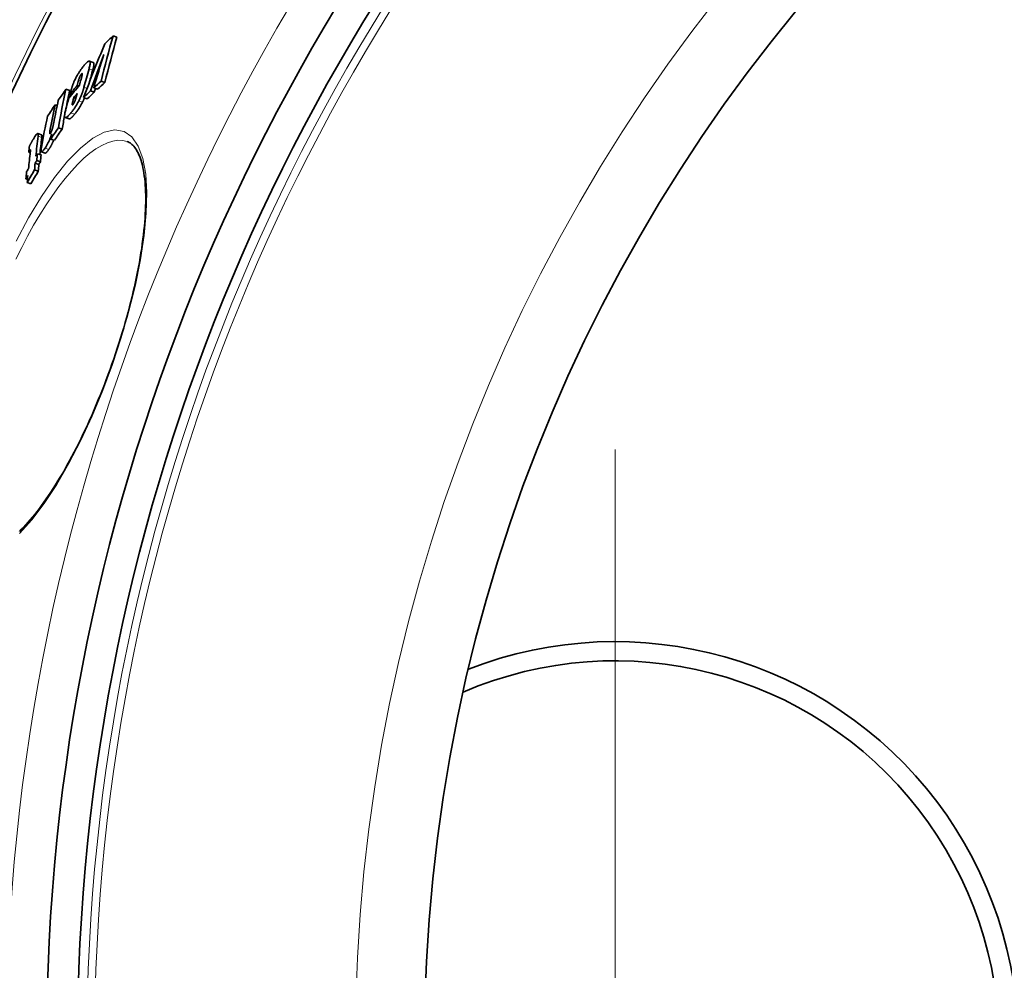
# Model space of a CAD drawing. Extents: x 19041 to 70782, y 6941 to 21131.
# Drawn here: x 66243 to 66500, y 8288 to 8535 of the extents above; entities that cross this region are included whole.
import ezdxf

# ---------------------------------------------------------------- set-up
doc = ezdxf.new("R2010")
doc.units = 0
doc.header["$LTSCALE"] = 25
doc.header["$MEASUREMENT"] = 0
doc.linetypes.add('CHAIN', pattern=[0.3543, 0.2362, -0.0295, 0.0591, -0.0295])
doc.linetypes.add('DASH_DOT', pattern=[0.37, 0.24, -0.06, 0.01, -0.06])
for name, color, linetype, lineweight in [('Středová značka (ISO)', 1, 'DASH_DOT', 9), ('Viditelná (ISO)', 7, 'CONTINUOUS', 35), ('Viditelná tenká (ISO)', 7, 'CONTINUOUS', 18)]:
    doc.layers.add(name, color=color, linetype=linetype, lineweight=lineweight)

msp = doc.modelspace()

# ---------------------------------------------------------------- linework, layer by layer
at = {"layer": 'Středová značka (ISO)', "linetype": 'CHAIN', "ltscale": 23.990969}
msp.add_line((66398.36, 8423.2), (66398.36, 8113.2), dxfattribs=at)
at = {"layer": 'Viditelná (ISO)'}
for p, q in [((66267.74, 8530.86), (66268.72, 8530.51)), ((66262.58, 8523.98), (66261.61, 8524.32)), ((66258.34, 8517.93), (66258.76, 8517.79)), ((66264.61, 8519.11), (66265.59, 8518.77)), ((66255.47, 8517.01), (66256.44, 8516.67)), ((66256.47, 8515.65), (66256.88, 8515.51)), ((66261.86, 8516.58), (66262.84, 8516.23)), ((66262.71, 8517.36), (66263.68, 8517.02)), ((66252.66, 8512.94), (66253.17, 8512.76)), ((66257.5, 8514.84), (66258.04, 8514.65)), ((66260.04, 8514.84), (66261.01, 8514.5)), ((66256.26, 8509.27), (66255.29, 8509.61)), ((66249.11, 8505.14), (66248.14, 8505.48)), ((66253.5, 8506.94), (66254.47, 8506.6)), ((66251.5, 8504.03), (66252.47, 8503.69)), ((66245.77, 8500.58), (66246.16, 8500.44)), ((66248.02, 8500.22), (66248.99, 8499.88)), ((66250.05, 8500.36), (66249.09, 8500.7)), ((66247.45, 8497.78), (66248.41, 8497.44)), ((66247.85, 8498.45), (66248.82, 8498.11)), ((66247.29, 8495.98), (66248.26, 8495.64)), ((66245.03, 8493.68), (66245.44, 8493.54)), ((66245.37, 8492.74), (66246.34, 8492.41))]:
    msp.add_line(p, q, dxfattribs=at)
at = {"layer": 'Viditelná (ISO)', "flags": 128}
for points in [[(66257.54, 8518.89), (66257.63, 8519.1), (66257.72, 8519.31), (66257.82, 8519.52), (66257.92, 8519.73), (66258.03, 8519.94), (66258.13, 8520.15), (66258.24, 8520.35), (66258.35, 8520.55), (66258.46, 8520.74), (66258.57, 8520.93), (66258.69, 8521.12), (66258.8, 8521.3), (66258.91, 8521.47), (66259.02, 8521.64), (66259.13, 8521.8), (66259.24, 8521.96), (66259.35, 8522.11), (66259.46, 8522.26), (66259.56, 8522.41), (66259.67, 8522.55), (66259.78, 8522.68), (66259.88, 8522.81), (66259.98, 8522.94), (66260.09, 8523.06)], [(66260.09, 8523.06), (66260.24, 8523.24), (66260.39, 8523.42), (66260.54, 8523.58), (66260.68, 8523.73), (66260.82, 8523.87), (66260.96, 8524), (66261.09, 8524.1), (66261.21, 8524.19), (66261.32, 8524.26), (66261.43, 8524.31), (66261.52, 8524.33), (66261.6, 8524.33), (66261.66, 8524.29), (66261.71, 8524.23), (66261.75, 8524.13), (66261.77, 8524.01), (66261.77, 8523.87), (66261.76, 8523.69), (66261.74, 8523.5), (66261.7, 8523.29), (66261.66, 8523.07), (66261.6, 8522.83), (66261.54, 8522.58), (66261.47, 8522.32)], [(66262.44, 8521.98), (66262.48, 8522.11), (66262.51, 8522.23), (66262.54, 8522.36), (66262.57, 8522.48), (66262.6, 8522.6), (66262.63, 8522.72), (66262.65, 8522.83), (66262.67, 8522.94), (66262.69, 8523.04), (66262.71, 8523.15), (66262.72, 8523.24), (66262.73, 8523.34), (66262.74, 8523.43), (66262.74, 8523.51), (66262.75, 8523.59), (66262.74, 8523.66), (66262.73, 8523.72), (66262.72, 8523.78), (66262.71, 8523.83), (66262.69, 8523.87), (66262.67, 8523.91), (66262.64, 8523.94), (66262.61, 8523.96), (66262.58, 8523.98)], [(66259.46, 8520.9), (66259.43, 8520.86), (66259.39, 8520.81), (66259.35, 8520.76), (66259.31, 8520.7), (66259.27, 8520.64), (66259.24, 8520.58), (66259.2, 8520.51), (66259.16, 8520.44), (66259.12, 8520.37), (66259.09, 8520.3), (66259.05, 8520.22), (66259.02, 8520.15), (66258.99, 8520.07), (66258.96, 8520), (66258.93, 8519.93), (66258.9, 8519.86), (66258.88, 8519.79), (66258.86, 8519.72), (66258.83, 8519.65), (66258.81, 8519.59), (66258.79, 8519.52), (66258.77, 8519.46), (66258.75, 8519.39), (66258.74, 8519.33)], [(66259.39, 8519.54), (66259.4, 8519.59), (66259.42, 8519.65), (66259.43, 8519.71), (66259.45, 8519.77), (66259.47, 8519.83), (66259.48, 8519.88), (66259.5, 8519.94), (66259.51, 8520), (66259.53, 8520.06), (66259.55, 8520.12), (66259.56, 8520.17), (66259.57, 8520.23), (66259.59, 8520.29), (66259.6, 8520.34), (66259.62, 8520.39), (66259.63, 8520.45), (66259.64, 8520.5), (66259.66, 8520.55), (66259.67, 8520.6), (66259.68, 8520.65), (66259.69, 8520.7), (66259.7, 8520.74), (66259.7, 8520.78), (66259.71, 8520.82)], [(66259.71, 8520.82), (66259.71, 8520.85), (66259.72, 8520.88), (66259.72, 8520.91), (66259.72, 8520.94), (66259.72, 8520.96), (66259.72, 8520.98), (66259.72, 8521), (66259.71, 8521.02), (66259.71, 8521.04), (66259.7, 8521.05), (66259.7, 8521.06), (66259.69, 8521.07), (66259.67, 8521.07), (66259.66, 8521.07), (66259.65, 8521.07), (66259.63, 8521.06), (66259.61, 8521.05), (66259.59, 8521.04), (66259.57, 8521.02), (66259.55, 8521), (66259.53, 8520.98), (66259.51, 8520.96), (66259.49, 8520.93), (66259.46, 8520.9)], [(66256.47, 8515.65), (66256.51, 8515.78), (66256.55, 8515.91), (66256.58, 8516.05), (66256.62, 8516.18), (66256.66, 8516.32), (66256.7, 8516.45), (66256.74, 8516.59), (66256.78, 8516.73), (66256.83, 8516.87), (66256.87, 8517.01), (66256.91, 8517.15), (66256.96, 8517.29), (66257, 8517.43), (66257.05, 8517.57), (66257.1, 8517.7), (66257.14, 8517.84), (66257.19, 8517.98), (66257.24, 8518.12), (66257.29, 8518.25), (66257.34, 8518.38), (66257.39, 8518.52), (66257.44, 8518.64), (66257.49, 8518.77), (66257.54, 8518.89)], [(66257.92, 8514.27), (66257.94, 8514.33), (66257.96, 8514.4), (66257.98, 8514.46), (66258, 8514.53), (66258.03, 8514.6), (66258.05, 8514.67), (66258.07, 8514.74), (66258.09, 8514.81), (66258.11, 8514.88), (66258.13, 8514.95), (66258.15, 8515.02), (66258.17, 8515.08), (66258.19, 8515.15), (66258.21, 8515.22), (66258.23, 8515.29), (66258.25, 8515.36), (66258.27, 8515.43), (66258.28, 8515.5), (66258.3, 8515.57), (66258.32, 8515.64), (66258.34, 8515.71), (66258.36, 8515.78), (66258.38, 8515.85), (66258.39, 8515.91)], [(66260.15, 8517.51), (66260.11, 8517.38), (66260.08, 8517.25), (66260.04, 8517.11), (66260, 8516.98), (66259.96, 8516.84), (66259.92, 8516.71), (66259.87, 8516.57), (66259.83, 8516.42), (66259.78, 8516.28), (66259.73, 8516.14), (66259.67, 8515.99), (66259.62, 8515.84), (66259.56, 8515.69), (66259.51, 8515.54), (66259.45, 8515.39), (66259.38, 8515.23), (66259.32, 8515.08), (66259.25, 8514.92), (66259.18, 8514.77), (66259.11, 8514.61), (66259.04, 8514.45), (66258.97, 8514.3), (66258.89, 8514.15), (66258.82, 8513.99)], [(66258.82, 8513.99), (66258.73, 8513.83), (66258.65, 8513.66), (66258.56, 8513.5), (66258.47, 8513.35), (66258.39, 8513.19), (66258.3, 8513.04), (66258.21, 8512.89), (66258.12, 8512.74), (66258.03, 8512.6), (66257.95, 8512.46), (66257.86, 8512.32), (66257.77, 8512.19), (66257.68, 8512.06), (66257.6, 8511.93), (66257.51, 8511.8), (66257.42, 8511.68), (66257.34, 8511.56), (66257.25, 8511.45), (66257.17, 8511.34), (66257.08, 8511.23), (66257, 8511.12), (66256.92, 8511.02), (66256.84, 8510.92), (66256.75, 8510.82)], [(66257.13, 8513.32), (66257.12, 8513.28), (66257.12, 8513.25), (66257.11, 8513.21), (66257.11, 8513.18), (66257.1, 8513.14), (66257.1, 8513.11), (66257.1, 8513.08), (66257.1, 8513.05), (66257.1, 8513.03), (66257.1, 8513), (66257.11, 8512.98), (66257.11, 8512.96), (66257.12, 8512.95), (66257.13, 8512.94), (66257.14, 8512.93), (66257.15, 8512.93), (66257.17, 8512.93), (66257.18, 8512.93), (66257.2, 8512.94), (66257.22, 8512.96), (66257.25, 8512.98), (66257.27, 8513), (66257.29, 8513.03), (66257.32, 8513.06)], [(66257.5, 8514.84), (66257.48, 8514.77), (66257.47, 8514.71), (66257.45, 8514.65), (66257.43, 8514.58), (66257.42, 8514.52), (66257.4, 8514.45), (66257.38, 8514.39), (66257.37, 8514.33), (66257.35, 8514.26), (66257.33, 8514.2), (66257.32, 8514.13), (66257.3, 8514.07), (66257.29, 8514.01), (66257.27, 8513.95), (66257.26, 8513.89), (66257.24, 8513.82), (66257.22, 8513.76), (66257.21, 8513.69), (66257.19, 8513.62), (66257.18, 8513.55), (66257.16, 8513.49), (66257.15, 8513.43), (66257.14, 8513.37), (66257.13, 8513.32)], [(66257.32, 8513.06), (66257.35, 8513.09), (66257.37, 8513.13), (66257.4, 8513.16), (66257.43, 8513.21), (66257.46, 8513.25), (66257.49, 8513.3), (66257.52, 8513.34), (66257.54, 8513.39), (66257.57, 8513.45), (66257.6, 8513.5), (66257.63, 8513.55), (66257.66, 8513.61), (66257.68, 8513.67), (66257.71, 8513.72), (66257.73, 8513.78), (66257.75, 8513.83), (66257.78, 8513.89), (66257.8, 8513.95), (66257.82, 8514), (66257.84, 8514.06), (66257.86, 8514.11), (66257.88, 8514.16), (66257.9, 8514.22), (66257.92, 8514.27)], [(66257.73, 8510.48), (66257.81, 8510.58), (66257.89, 8510.68), (66257.97, 8510.78), (66258.05, 8510.89), (66258.14, 8511), (66258.22, 8511.11), (66258.31, 8511.22), (66258.39, 8511.34), (66258.48, 8511.46), (66258.57, 8511.59), (66258.66, 8511.71), (66258.74, 8511.84), (66258.83, 8511.98), (66258.92, 8512.11), (66259.01, 8512.25), (66259.1, 8512.4), (66259.18, 8512.54), (66259.27, 8512.69), (66259.36, 8512.85), (66259.45, 8513), (66259.54, 8513.16), (66259.62, 8513.32), (66259.71, 8513.48), (66259.79, 8513.65)], [(66259.79, 8513.65), (66259.81, 8513.69), (66259.84, 8513.74), (66259.86, 8513.79), (66259.88, 8513.83), (66259.9, 8513.88), (66259.92, 8513.92), (66259.95, 8513.97), (66259.97, 8514.01), (66259.99, 8514.06), (66260.01, 8514.11), (66260.03, 8514.15), (66260.05, 8514.2), (66260.08, 8514.24), (66260.1, 8514.29), (66260.12, 8514.34), (66260.14, 8514.38), (66260.16, 8514.43), (66260.18, 8514.47), (66260.2, 8514.52), (66260.22, 8514.57), (66260.24, 8514.61), (66260.26, 8514.66), (66260.28, 8514.7), (66260.3, 8514.75)], [(66256.75, 8510.82), (66256.61, 8510.64), (66256.46, 8510.47), (66256.31, 8510.31), (66256.17, 8510.17), (66256.04, 8510.03), (66255.91, 8509.91), (66255.78, 8509.81), (66255.66, 8509.72), (66255.55, 8509.66), (66255.45, 8509.61), (66255.36, 8509.6), (66255.29, 8509.61), (66255.22, 8509.65), (66255.17, 8509.72), (66255.14, 8509.82), (66255.12, 8509.94), (66255.11, 8510.09), (66255.12, 8510.26), (66255.14, 8510.45), (66255.17, 8510.66), (66255.21, 8510.88), (66255.26, 8511.12), (66255.32, 8511.37), (66255.39, 8511.62)], [(66256.26, 8509.27), (66256.29, 8509.26), (66256.33, 8509.26), (66256.38, 8509.26), (66256.42, 8509.27), (66256.47, 8509.29), (66256.52, 8509.31), (66256.58, 8509.34), (66256.63, 8509.38), (66256.69, 8509.42), (66256.75, 8509.47), (66256.82, 8509.52), (66256.88, 8509.57), (66256.94, 8509.63), (66257.01, 8509.69), (66257.08, 8509.76), (66257.15, 8509.83), (66257.22, 8509.9), (66257.29, 8509.97), (66257.36, 8510.05), (66257.43, 8510.13), (66257.5, 8510.22), (66257.58, 8510.3), (66257.65, 8510.39), (66257.73, 8510.48)], [(66251.96, 8506.79), (66251.97, 8506.84), (66251.99, 8506.9), (66252, 8506.96), (66252.01, 8507.02), (66252.03, 8507.08), (66252.04, 8507.14), (66252.06, 8507.2), (66252.07, 8507.26), (66252.08, 8507.32), (66252.1, 8507.38), (66252.11, 8507.44), (66252.12, 8507.5), (66252.14, 8507.56), (66252.15, 8507.62), (66252.16, 8507.68), (66252.17, 8507.74), (66252.18, 8507.8), (66252.2, 8507.86), (66252.21, 8507.92), (66252.22, 8507.98), (66252.23, 8508.04), (66252.24, 8508.1), (66252.25, 8508.16), (66252.26, 8508.21)], [(66246.98, 8504.04), (66247.08, 8504.21), (66247.18, 8504.37), (66247.27, 8504.52), (66247.37, 8504.67), (66247.46, 8504.81), (66247.56, 8504.94), (66247.64, 8505.06), (66247.73, 8505.17), (66247.81, 8505.26), (66247.88, 8505.34), (66247.95, 8505.41), (66248.02, 8505.45), (66248.07, 8505.48), (66248.12, 8505.48), (66248.16, 8505.47), (66248.19, 8505.44), (66248.21, 8505.4), (66248.23, 8505.34), (66248.24, 8505.26), (66248.25, 8505.18), (66248.25, 8505.08), (66248.24, 8504.98), (66248.23, 8504.86), (66248.22, 8504.74)], [(66249.18, 8504.41), (66249.19, 8504.45), (66249.19, 8504.5), (66249.2, 8504.55), (66249.2, 8504.59), (66249.2, 8504.63), (66249.21, 8504.68), (66249.21, 8504.72), (66249.21, 8504.76), (66249.21, 8504.79), (66249.21, 8504.83), (66249.21, 8504.87), (66249.21, 8504.9), (66249.2, 8504.93), (66249.2, 8504.96), (66249.2, 8504.99), (66249.19, 8505.01), (66249.18, 8505.04), (66249.18, 8505.06), (66249.17, 8505.08), (66249.16, 8505.1), (66249.15, 8505.11), (66249.13, 8505.12), (66249.12, 8505.13), (66249.11, 8505.14)], [(66251.73, 8505.36), (66251.69, 8505.21), (66251.64, 8505.06), (66251.59, 8504.9), (66251.54, 8504.74), (66251.49, 8504.58), (66251.43, 8504.42), (66251.36, 8504.25), (66251.3, 8504.09), (66251.23, 8503.92), (66251.16, 8503.76), (66251.09, 8503.59), (66251.01, 8503.42), (66250.93, 8503.25), (66250.86, 8503.09), (66250.77, 8502.93), (66250.69, 8502.77), (66250.61, 8502.62), (66250.53, 8502.47), (66250.44, 8502.33), (66250.36, 8502.19), (66250.28, 8502.05), (66250.19, 8501.92), (66250.11, 8501.79), (66250.03, 8501.67)], [(66251.3, 8506.16), (66251.29, 8506.11), (66251.28, 8506.05), (66251.27, 8506), (66251.26, 8505.94), (66251.25, 8505.89), (66251.25, 8505.84), (66251.24, 8505.79), (66251.23, 8505.74), (66251.23, 8505.7), (66251.23, 8505.65), (66251.23, 8505.61), (66251.23, 8505.57), (66251.23, 8505.53), (66251.23, 8505.5), (66251.24, 8505.47), (66251.25, 8505.45), (66251.26, 8505.44), (66251.27, 8505.43), (66251.29, 8505.43), (66251.32, 8505.44), (66251.34, 8505.46), (66251.38, 8505.5), (66251.41, 8505.54), (66251.45, 8505.59)], [(66251.45, 8505.59), (66251.47, 8505.63), (66251.5, 8505.67), (66251.53, 8505.72), (66251.55, 8505.77), (66251.58, 8505.81), (66251.61, 8505.86), (66251.63, 8505.92), (66251.66, 8505.97), (66251.68, 8506.02), (66251.71, 8506.08), (66251.73, 8506.13), (66251.75, 8506.19), (66251.77, 8506.24), (66251.79, 8506.29), (66251.81, 8506.35), (66251.83, 8506.4), (66251.85, 8506.45), (66251.87, 8506.5), (66251.88, 8506.55), (66251.9, 8506.6), (66251.91, 8506.65), (66251.93, 8506.7), (66251.94, 8506.74), (66251.96, 8506.79)], [(66245.97, 8502.22), (66246, 8502.28), (66246.03, 8502.34), (66246.06, 8502.4), (66246.09, 8502.47), (66246.13, 8502.54), (66246.17, 8502.61), (66246.21, 8502.68), (66246.25, 8502.76), (66246.29, 8502.83), (66246.33, 8502.91), (66246.38, 8502.99), (66246.42, 8503.07), (66246.47, 8503.16), (66246.52, 8503.24), (66246.56, 8503.32), (66246.61, 8503.4), (66246.66, 8503.49), (66246.71, 8503.57), (66246.75, 8503.65), (66246.8, 8503.73), (66246.85, 8503.81), (66246.89, 8503.89), (66246.94, 8503.97), (66246.98, 8504.04)], [(66251, 8501.33), (66251.05, 8501.41), (66251.11, 8501.5), (66251.16, 8501.58), (66251.22, 8501.67), (66251.27, 8501.76), (66251.33, 8501.85), (66251.38, 8501.94), (66251.44, 8502.04), (66251.5, 8502.14), (66251.55, 8502.24), (66251.61, 8502.34), (66251.66, 8502.44), (66251.72, 8502.54), (66251.77, 8502.65), (66251.83, 8502.76), (66251.88, 8502.87), (66251.93, 8502.98), (66251.99, 8503.09), (66252.04, 8503.2), (66252.09, 8503.31), (66252.14, 8503.43), (66252.18, 8503.54), (66252.23, 8503.65), (66252.27, 8503.76)], [(66267.44, 8445.42), (66267.91, 8446.77), (66268.37, 8448.12), (66268.82, 8449.48), (66269.25, 8450.84), (66269.68, 8452.2), (66270.1, 8453.56), (66270.5, 8454.92), (66270.89, 8456.28), (66271.27, 8457.63), (66271.64, 8458.97), (66272, 8460.31), (66272.34, 8461.63), (66272.66, 8462.95), (66272.98, 8464.26), (66273.28, 8465.57), (66273.56, 8466.86), (66273.84, 8468.15), (66274.09, 8469.42), (66274.34, 8470.68), (66274.57, 8471.93), (66274.78, 8473.17), (66274.99, 8474.38), (66275.17, 8475.58), (66275.34, 8476.76), (66275.5, 8477.93), (66275.64, 8479.07), (66275.76, 8480.2), (66275.88, 8481.31), (66275.97, 8482.4), (66276.05, 8483.47), (66276.12, 8484.52), (66276.17, 8485.54), (66276.2, 8486.55), (66276.23, 8487.53), (66276.23, 8488.48), (66276.22, 8489.41), (66276.2, 8490.31), (66276.16, 8491.18), (66276.11, 8492.03), (66276.04, 8492.86), (66275.96, 8493.65), (66275.86, 8494.42), (66275.75, 8495.16), (66275.63, 8495.87), (66275.5, 8496.55), (66275.35, 8497.2), (66275.19, 8497.82), (66275.02, 8498.41), (66274.84, 8498.96), (66274.65, 8499.48), (66274.45, 8499.96), (66274.24, 8500.41), (66274.03, 8500.82), (66273.81, 8501.2), (66273.58, 8501.55), (66273.35, 8501.87), (66273.11, 8502.16), (66272.87, 8502.42), (66272.63, 8502.65), (66272.38, 8502.85), (66272.14, 8503.02), (66271.89, 8503.17), (66271.64, 8503.29), (66271.39, 8503.39)], [(66246.17, 8501.18), (66246.16, 8501.18), (66246.15, 8501.16), (66246.14, 8501.15), (66246.12, 8501.13), (66246.11, 8501.11), (66246.09, 8501.08), (66246.07, 8501.06), (66246.06, 8501.04), (66246.04, 8501.01), (66246.02, 8500.99), (66246.01, 8500.96), (66245.99, 8500.93), (66245.97, 8500.9), (66245.95, 8500.87), (66245.93, 8500.84), (66245.91, 8500.81), (66245.89, 8500.78), (66245.88, 8500.75), (66245.86, 8500.72), (66245.84, 8500.69), (66245.82, 8500.66), (66245.8, 8500.63), (66245.78, 8500.6), (66245.77, 8500.58)], [(66246.18, 8500.63), (66246.19, 8500.66), (66246.19, 8500.7), (66246.2, 8500.73), (66246.2, 8500.76), (66246.2, 8500.8), (66246.21, 8500.83), (66246.21, 8500.86), (66246.21, 8500.89), (66246.21, 8500.92), (66246.22, 8500.95), (66246.22, 8500.98), (66246.22, 8501), (66246.22, 8501.03), (66246.22, 8501.05), (66246.22, 8501.07), (66246.22, 8501.09), (66246.22, 8501.11), (66246.22, 8501.13), (66246.21, 8501.15), (66246.21, 8501.17), (66246.2, 8501.18), (66246.2, 8501.18), (66246.19, 8501.19), (66246.17, 8501.18)], [(66250.03, 8501.67), (66249.93, 8501.53), (66249.84, 8501.4), (66249.75, 8501.27), (66249.65, 8501.15), (66249.57, 8501.04), (66249.48, 8500.94), (66249.4, 8500.86), (66249.32, 8500.79), (66249.26, 8500.74), (66249.19, 8500.71), (66249.14, 8500.69), (66249.09, 8500.7), (66249.05, 8500.72), (66249.02, 8500.76), (66249, 8500.81), (66248.98, 8500.89), (66248.97, 8500.97), (66248.97, 8501.07), (66248.97, 8501.17), (66248.98, 8501.29), (66248.99, 8501.42), (66249.01, 8501.55), (66249.03, 8501.69), (66249.06, 8501.83)], [(66250.05, 8500.36), (66250.07, 8500.35), (66250.1, 8500.35), (66250.13, 8500.36), (66250.15, 8500.37), (66250.18, 8500.38), (66250.22, 8500.4), (66250.25, 8500.42), (66250.29, 8500.45), (66250.32, 8500.48), (66250.36, 8500.52), (66250.4, 8500.56), (66250.44, 8500.6), (66250.49, 8500.65), (66250.53, 8500.7), (66250.57, 8500.75), (66250.62, 8500.81), (66250.66, 8500.86), (66250.71, 8500.92), (66250.76, 8500.99), (66250.8, 8501.05), (66250.85, 8501.12), (66250.9, 8501.19), (66250.95, 8501.26), (66251, 8501.33)], [(66243.35, 8401.91), (66243.9, 8402.45), (66244.46, 8403.02), (66245.03, 8403.62), (66245.61, 8404.26), (66246.19, 8404.92), (66246.77, 8405.61), (66247.36, 8406.33), (66247.95, 8407.07), (66248.55, 8407.85), (66249.14, 8408.65), (66249.75, 8409.48), (66250.35, 8410.34), (66250.96, 8411.23), (66251.56, 8412.14), (66252.17, 8413.08), (66252.78, 8414.04), (66253.39, 8415.02), (66254, 8416.03), (66254.61, 8417.06), (66255.22, 8418.12), (66255.82, 8419.19), (66256.42, 8420.28), (66257.02, 8421.4), (66257.62, 8422.53), (66258.21, 8423.69), (66258.8, 8424.86), (66259.39, 8426.06), (66259.97, 8427.27), (66260.55, 8428.49), (66261.13, 8429.73), (66261.69, 8430.99), (66262.26, 8432.25), (66262.81, 8433.53), (66263.36, 8434.81), (66263.89, 8436.11), (66264.43, 8437.42), (66264.95, 8438.73), (66265.47, 8440.06), (66265.97, 8441.39), (66266.47, 8442.73), (66266.96, 8444.07), (66267.44, 8445.42)]]:
    msp.add_lwpolyline(points, dxfattribs=at)
at = {"layer": 'Viditelná (ISO)'}
for radius in [521.32, 513.29, 423]:
    msp.add_circle((66771.74, 8268.2), radius, dxfattribs=at)
for centre, radius, start, end in [((66771.74, 8268.2), 660.5, 6.95677, 353.04323), ((66771.74, 8268.2), 627.48, 7.32476, 172.67524), ((66771.74, 8268.2), 595, 7.72704, 172.27296), ((66771.74, 8268.2), 595, 7.72704, 172.27296), ((66771.74, 8268.2), 585.5, 144.22252, 172.1468), ((66398.36, 8268.2), 105, 248.6934, 111.3066), ((66398.36, 8268.2), 100, 246.7183, 113.2817)]:
    msp.add_arc(centre, radius, start, end, dxfattribs=at)
for centre, major_axis, ratio, start_param, end_param in [((66849.15, 8348.72), (-575.07, 202.09), 0.754941, 0.045501, 0.07188), ((66841.67, 8233.38), (-626.3, 220.09), 0.513514, 6.014873, 6.0228), ((66800.39, 8312.22), (-544.47, 191.33), 0.936843, 6.233111, 6.260975), ((66849.15, 8348.7), (-574.09, 201.75), 0.754941, 0.045538, 0.071963), ((66810.96, 8322.84), (-549.34, 193.05), 0.903843, 6.262682, 6.281802), ((66835.09, 8340.13), (-565.51, 198.73), 0.813273, 0.027741, 0.0463), ((66844.83, 8341.29), (-576.54, 202.61), 0.762745, 0.048552, 0.059249), ((66844.82, 8341.28), (-575.57, 202.26), 0.762745, 0.048597, 0.055476), ((66817.92, 8217.39), (-608.7, 213.91), 0.646699, 6.045283, 6.05533), ((66818.21, 8218.27), (-608.77, 213.93), 0.646699, 6.04835, 6.055168), ((66843.46, 8337.87), (-577.89, 203.08), 0.762745, 0.048524, 0.051633), ((66843.9, 8338.96), (-577.48, 202.94), 0.762745, 0.050186, 0.053518), ((66838.05, 8220.93), (-626.5, 220.16), 0.513514, 6.012451, 6.019386), ((66838.04, 8220.94), (-625.54, 219.82), 0.513514, 6.012035, 6.018981), ((66799.1, 8219.82), (-589.87, 207.29), 0.766054, 6.072531, 6.07979), ((66864.22, 8338.13), (-599.76, 210.77), 0.642776, 0.081008, 0.105978), ((66864.22, 8338.12), (-598.79, 210.43), 0.642776, 0.081109, 0.093114), ((66817.3, 8215.45), (-608.54, 213.85), 0.646699, 6.045633, 6.048861), ((66838.23, 8220.84), (-626.69, 220.23), 0.513514, 6.022485, 6.029284), ((66838.21, 8220.85), (-625.73, 219.89), 0.513514, 6.022085, 6.028896), ((66810.95, 8322.83), (-548.36, 192.7), 0.903843, 6.279825, 6.281768), ((66799.22, 8219.75), (-590, 207.34), 0.766054, 6.082714, 6.090077), ((66862.61, 8334.02), (-600.87, 211.16), 0.642776, 0.081747, 0.098537), ((66863.05, 8335.21), (-600.53, 211.04), 0.642776, 0.081534, 0.096165), ((66842.65, 8335.54), (-578.87, 203.42), 0.762745, 0.054331, 0.061102), ((66864.22, 8338.12), (-598.79, 210.43), 0.642776, 0.097397, 0.106119), ((66861.49, 8331.03), (-601.69, 211.44), 0.642776, 0.082284, 0.102418), ((66796.46, 8211.07), (-588.62, 206.85), 0.766054, 6.074278, 6.081549), ((66863.21, 8335.17), (-600.69, 211.09), 0.642776, 0.103215, 0.10647), ((66796.46, 8211.08), (-587.67, 206.52), 0.766054, 6.07395, 6.081234), ((66876.18, 8325.73), (-618.87, 217.48), 0.531832, 0.112895, 0.127629), ((66876.17, 8325.72), (-617.91, 217.14), 0.531832, 0.113049, 0.12558), ((66874.95, 8322.45), (-619.53, 217.71), 0.531832, 0.115833, 0.12805), ((66875.34, 8321.28), (-620.54, 218.07), 0.525095, 0.110115, 0.114846), ((66784.35, 8218.03), (-574.15, 201.76), 0.84685, 6.110778, 6.112292), ((66876.52, 8326.38), (-618.81, 217.46), 0.531832, 0.127541, 0.132522), ((66876.52, 8326.38), (-617.85, 217.12), 0.531832, 0.127718, 0.132706), ((66876.3, 8325.69), (-618.99, 217.52), 0.531832, 0.132608, 0.137666), ((66783.9, 8216.59), (-573.76, 201.63), 0.84685, 6.111086, 6.112601), ((66876.3, 8325.69), (-618.03, 217.19), 0.531832, 0.132793, 0.137859), ((66783.9, 8216.6), (-572.81, 201.3), 0.84685, 6.110815, 6.112333), ((66874.69, 8321.57), (-619.76, 217.8), 0.531832, 0.128163, 0.133136), ((66784.4, 8218), (-574.21, 201.79), 0.84685, 6.119555, 6.121475), ((66783.47, 8215.11), (-573.39, 201.5), 0.84685, 6.112908, 6.120175), ((66783.47, 8215.13), (-572.43, 201.16), 0.84685, 6.11264, 6.11992), ((66783.95, 8216.56), (-573.82, 201.65), 0.84685, 6.119864, 6.121785), ((66875.05, 8322.43), (-619.63, 217.75), 0.531832, 0.133025, 0.138078)]:
    msp.add_ellipse(centre, major_axis=major_axis, ratio=ratio, start_param=start_param, end_param=end_param, dxfattribs=at)
at = {"layer": 'Viditelná tenká (ISO)'}
for p, q in [((66259.46, 8520.9), (66259.71, 8520.82)), ((66261.47, 8522.32), (66262.44, 8521.98)), ((66258.74, 8519.33), (66259.28, 8519.14)), ((66260.15, 8517.51), (66260.95, 8517.23)), ((66257.13, 8513.32), (66257.43, 8513.21)), ((66258.82, 8513.99), (66259.79, 8513.65)), ((66256.75, 8510.82), (66257.73, 8510.48)), ((66251.3, 8506.16), (66251.68, 8506.02)), ((66248.22, 8504.74), (66249.18, 8504.41)), ((66246.17, 8501.18), (66246.2, 8501.17)), ((66250.03, 8501.67), (66251, 8501.33)), ((66267.44, 8445.42), (66267.58, 8445.37))]:
    msp.add_line(p, q, dxfattribs=at)
at = {"layer": 'Viditelná tenká (ISO)', "flags": 128}
for points in [[(66242.47, 8477.44), (66245.71, 8483.51), (66249.06, 8489.07), (66252.46, 8494.02), (66255.87, 8498.26), (66259.21, 8501.69), (66262.42, 8504.23), (66265.43, 8505.82), (66268.17, 8506.41), (66270.6, 8505.99), (66272.65, 8504.57), (66274.28, 8502.19), (66275.47, 8498.93), (66276.21, 8494.87), (66276.51, 8490.11), (66276.38, 8484.75), (66275.83, 8478.88), (66274.87, 8472.61), (66273.55, 8466.02), (66271.87, 8459.22), (66269.87, 8452.31), (66267.58, 8445.37)], [(66242.45, 8472.78), (66243.95, 8475.83), (66245.48, 8478.77), (66247.06, 8481.61), (66248.66, 8484.33), (66250.28, 8486.92), (66251.93, 8489.36), (66253.58, 8491.65), (66255.23, 8493.77), (66256.88, 8495.71), (66258.52, 8497.46), (66260.13, 8499.02), (66261.72, 8500.36), (66263.27, 8501.49), (66264.78, 8502.39), (66266.24, 8503.07), (66267.63, 8503.51), (66268.96, 8503.71), (66270.21, 8503.67), (66271.39, 8503.39)], [(66267.58, 8445.37), (66265.04, 8438.55), (66262.27, 8431.9), (66259.32, 8425.54), (66256.24, 8419.57), (66253.05, 8414.08), (66249.81, 8409.15), (66246.56, 8404.88), (66243.36, 8401.36)]]:
    msp.add_lwpolyline(points, dxfattribs=at)
at = {"layer": 'Viditelná tenká (ISO)'}
for radius in [531.82, 510.83, 508.84, 441]:
    msp.add_circle((66771.74, 8268.2), radius, dxfattribs=at)
for radius, start, end in [(654.97, 7.01583, 352.98417), (621.44, 7.39643, 172.60357), (586.54, 7.83922, 172.16078)]:
    msp.add_arc((66771.74, 8268.2), radius, start, end, dxfattribs=at)

doc.saveas('drawing.dxf')
